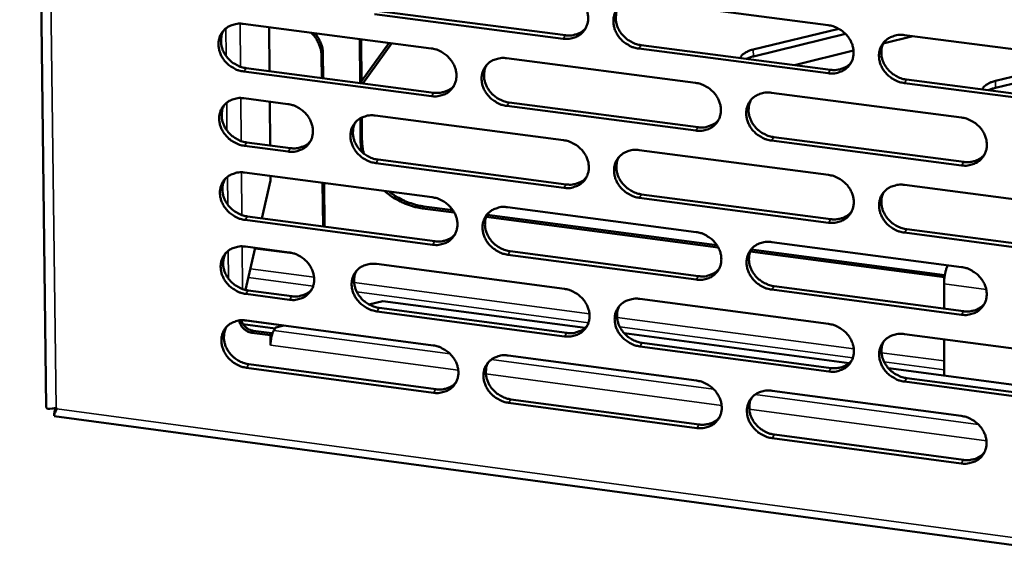
# Model space of a CAD drawing. Units: millimetres. Extents: x 65 to 5840, y 100 to 4100.
# Drawn here: x 5155 to 5233, y 3289 to 3331 of the extents above; entities that cross this region are included whole.
import ezdxf

# ---------------------------------------------------------------- set-up
doc = ezdxf.new("R2010")
doc.units = ezdxf.units.MM
doc.header["$LTSCALE"] = 20
doc.layers.add('Visible (ISO)', color=7, linetype='Continuous', lineweight=50)
doc.layers.add('Visible Narrow (ISO)', color=7, linetype='Continuous', lineweight=35)

msp = doc.modelspace()

# ---------------------------------------------------------------- linework, layer by layer
at = {"layer": 'Visible (ISO)'}
for p, q in [((5155.235, 3470.999), (5157.338, 3300.052)), ((5204.127, 3332.197), (5219.117, 3330.254)), ((5198.166, 3329.189), (5183.269, 3331.128)), ((5183.462, 3331.395), (5198.355, 3329.458)), ((5172.897, 3330.36), (5187.747, 3328.424)), ((5174.939, 3330.094), (5174.97, 3326.622)), ((5213.197, 3328.332), (5219.945, 3329.978)), ((5220.483, 3329.568), (5213.198, 3327.79)), ((5225.129, 3329.475), (5240.203, 3327.522)), ((5182.133, 3325.685), (5182.106, 3329.159)), ((5182.218, 3329.145), (5182.245, 3325.67)), ((5182.244, 3325.821), (5184.425, 3328.857)), ((5182.355, 3325.656), (5184.635, 3328.83)), ((5225.792, 3329.389), (5223.462, 3328.82)), ((5179.214, 3326.067), (5179.198, 3327.987)), ((5219.122, 3326.463), (5204.142, 3328.412)), ((5204.329, 3328.681), (5219.305, 3326.733)), ((5221.115, 3328.246), (5216.446, 3327.105)), ((5179.087, 3327.833), (5179.102, 3326.082)), ((5193.704, 3327.647), (5208.636, 3325.7)), ((5232.319, 3325.847), (5239.5, 3327.613)), ((5240.752, 3327.379), (5232.319, 3325.303)), ((5187.773, 3324.653), (5172.932, 3326.596)), ((5173.128, 3326.863), (5187.964, 3324.922)), ((5240.194, 3323.721), (5225.13, 3325.681)), ((5225.312, 3325.952), (5240.371, 3323.993)), ((5214.626, 3324.919), (5229.642, 3322.961)), ((5172.952, 3324.48), (5176.409, 3324.027)), ((5174.992, 3324.213), (5175.024, 3320.751)), ((5193.915, 3324.143), (5208.834, 3322.191)), ((5208.648, 3321.921), (5193.725, 3323.874)), ((5182.169, 3321.036), (5182.155, 3322.903)), ((5182.266, 3322.962), (5182.28, 3321.191)), ((5183.331, 3323.119), (5198.207, 3321.168)), ((5173.183, 3320.993), (5176.636, 3320.538)), ((5182.241, 3320.269), (5182.169, 3321.036)), ((5229.64, 3319.173), (5214.634, 3321.137)), ((5214.818, 3321.408), (5229.82, 3319.445)), ((5176.442, 3320.269), (5172.988, 3320.724)), ((5204.174, 3320.385), (5219.132, 3318.423)), ((5198.226, 3317.401), (5183.36, 3319.358)), ((5183.552, 3319.628), (5198.414, 3317.672)), ((5173.008, 3318.613), (5187.828, 3316.657)), ((5175.049, 3317.974), (5174.369, 3314.985)), ((5175.046, 3318.344), (5175.049, 3317.974)), ((5179.171, 3317.8), (5179.2, 3314.345)), ((5179.312, 3314.361), (5179.284, 3317.785)), ((5225.132, 3317.636), (5240.174, 3315.663)), ((5219.137, 3314.647), (5204.189, 3316.616)), ((5204.375, 3316.887), (5219.32, 3314.92)), ((5189.574, 3315.446), (5187.067, 3315.777)), ((5187.177, 3315.933), (5189.463, 3315.631)), ((5193.772, 3315.873), (5208.674, 3313.907)), ((5187.853, 3312.902), (5173.044, 3314.864)), ((5173.239, 3315.135), (5188.044, 3313.174)), ((5210.426, 3312.692), (5192.091, 3315.114)), ((5192.16, 3315.274), (5210.315, 3312.877)), ((5179.312, 3314.331), (5179.312, 3314.361)), ((5225.314, 3314.131), (5240.342, 3312.153)), ((5240.165, 3311.879), (5225.133, 3313.858)), ((5173.064, 3312.757), (5176.513, 3312.3)), ((5173.839, 3312.654), (5173.083, 3309.327)), ((5176.796, 3312.224), (5173.831, 3312.617)), ((5193.983, 3312.388), (5208.871, 3310.417)), ((5228.3, 3310.331), (5212.949, 3312.359)), ((5213.02, 3312.52), (5228.325, 3310.499)), ((5214.651, 3313.118), (5229.635, 3311.141)), ((5176.899, 3312.212), (5176.796, 3312.224)), ((5208.686, 3310.143), (5193.794, 3312.116)), ((5183.421, 3311.383), (5198.266, 3309.412)), ((5173.294, 3309.289), (5176.74, 3308.83)), ((5229.633, 3307.369), (5214.659, 3309.352)), ((5214.842, 3309.626), (5229.813, 3307.644)), ((5228.263, 3307.849), (5228.264, 3309.809)), ((5176.546, 3308.557), (5173.099, 3309.016)), ((5204.22, 3308.622), (5219.148, 3306.641)), ((5182.833, 3308.181), (5183.922, 3308.451)), ((5183.641, 3307.91), (5198.472, 3305.935)), ((5183.922, 3308.451), (5199.902, 3306.323)), ((5172.994, 3306.927), (5176.093, 3306.513)), ((5173.119, 3306.914), (5187.908, 3304.94)), ((5198.285, 3305.661), (5183.449, 3307.637)), ((5172.876, 3306.62), (5175.423, 3306.28)), ((5175.321, 3306.136), (5175.482, 3306.362)), ((5175.482, 3306.362), (5176.103, 3306.516)), ((5175.042, 3305.751), (5173.577, 3305.947)), ((5173.69, 3306.105), (5175.155, 3305.91)), ((5175.042, 3305.751), (5175.155, 3305.91)), ((5175.049, 3304.956), (5175.042, 3305.751)), ((5175.155, 3305.91), (5175.156, 3305.741)), ((5202.985, 3305.913), (5220.775, 3303.545)), ((5225.135, 3305.846), (5240.146, 3303.854)), ((5228.262, 3302.549), (5228.262, 3305.431)), ((5175.054, 3304.963), (5175.049, 3304.956)), ((5175.054, 3304.955), (5175.049, 3304.956)), ((5175.054, 3304.96), (5175.054, 3304.955)), ((5219.153, 3302.881), (5204.235, 3304.868)), ((5204.421, 3305.143), (5219.335, 3303.157)), ((5193.84, 3304.148), (5208.711, 3302.163)), ((5187.934, 3301.2), (5173.154, 3303.181)), ((5173.349, 3303.455), (5188.124, 3301.475)), ((5223.875, 3303.133), (5241.763, 3300.751)), ((5225.317, 3302.36), (5240.313, 3300.363)), ((5240.137, 3300.085), (5225.136, 3302.084)), ((5194.051, 3300.681), (5208.908, 3298.691)), ((5214.676, 3301.366), (5229.629, 3299.37)), ((5158.104, 3300.016), (5158.174, 3299.941)), ((5208.723, 3298.415), (5193.862, 3300.406)), ((5157.946, 3299.363), (5352.128, 3273.191)), ((5229.627, 3295.614), (5214.684, 3297.616)), ((5214.867, 3297.893), (5229.806, 3295.892))]:
    msp.add_line(p, q, dxfattribs=at)
at = {"layer": 'Visible (ISO)', "flags": 128}
for points in [[(5198.147, 3332.972, -0.034226), (5198.533, 3332.892, -0.054392), (5198.763, 3332.8, -0.01479), (5199.158, 3332.574, -0.033819), (5199.32, 3332.459, -0.034212), (5199.556, 3332.237, -0.03382), (5199.763, 3331.983, -0.036456), (5199.924, 3331.715, -0.035611), (5200.048, 3331.419, -0.03995), (5200.121, 3331.128, -0.038992), (5200.148, 3330.822, -0.043667), (5200.126, 3330.534, -0.042998), (5200.054, 3330.25, -0.045851), (5199.936, 3329.992, -0.045685), (5199.773, 3329.759, -0.045039), (5199.569, 3329.558, -0.045404), (5199.335, 3329.398, -0.041654), (5199.163, 3329.321, -0.019563), (5198.781, 3329.202, -0.060627), (5198.534, 3329.167, -0.040997), (5198.166, 3329.189)], [(5204.142, 3328.412, -0.034205), (5203.756, 3328.492, -0.054353), (5203.525, 3328.585, -0.01477), (5203.131, 3328.81, -0.0338), (5202.969, 3328.926, -0.034222), (5202.733, 3329.147, -0.033822), (5202.526, 3329.401, -0.036481), (5202.365, 3329.67, -0.035628), (5202.241, 3329.965, -0.039976), (5202.168, 3330.256, -0.03901), (5202.141, 3330.563, -0.043678), (5202.163, 3330.851, -0.042998), (5202.236, 3331.135, -0.045834), (5202.353, 3331.393, -0.045654), (5202.517, 3331.626, -0.045003), (5202.721, 3331.827, -0.045352), (5202.956, 3331.987, -0.041625), (5203.128, 3332.065, -0.019537), (5203.511, 3332.184, -0.060602), (5203.758, 3332.22, -0.040972), (5204.127, 3332.197)], [(5202.532, 3331.643, 0.039197), (5202.4, 3331.348, 0.061482), (5202.356, 3331.146, 0.01828), (5202.334, 3330.776, 0.038957), (5202.344, 3330.601, 0.034799), (5202.402, 3330.319, 0.035721), (5202.497, 3330.054, 0.03231), (5202.635, 3329.79, 0.033007), (5202.803, 3329.55, 0.031129), (5203.007, 3329.327, 0.031394), (5203.235, 3329.132, 0.031338), (5203.382, 3329.036, 0.012855), (5203.759, 3328.834, 0.051146), (5203.97, 3328.753, 0.03167), (5204.329, 3328.681)], [(5172.932, 3326.596, -0.034131), (5172.55, 3326.676, -0.05432), (5172.321, 3326.767, -0.014722), (5171.929, 3326.992, -0.033709), (5171.768, 3327.107, -0.03399), (5171.533, 3327.327, -0.033615), (5171.327, 3327.58, -0.036201), (5171.166, 3327.847, -0.035344), (5171.042, 3328.141, -0.039731), (5170.968, 3328.43, -0.03873), (5170.94, 3328.735, -0.043586), (5170.96, 3329.021, -0.04286), (5171.031, 3329.304, -0.045983), (5171.145, 3329.56, -0.045765), (5171.306, 3329.792, -0.045334), (5171.507, 3329.992, -0.045657), (5171.739, 3330.152, -0.041949), (5171.909, 3330.229, -0.019742), (5172.287, 3330.347, -0.060896), (5172.532, 3330.383, -0.041252), (5172.897, 3330.36)], [(5219.117, 3330.254, -0.034245), (5219.504, 3330.174, -0.054373), (5219.736, 3330.081, -0.0148), (5220.132, 3329.855, -0.033848), (5220.294, 3329.74, -0.034351), (5220.531, 3329.518, -0.033936), (5220.738, 3329.262, -0.036644), (5220.899, 3328.993, -0.035796), (5221.023, 3328.697, -0.040136), (5221.096, 3328.405, -0.039196), (5221.122, 3328.098, -0.043767), (5221.098, 3327.809, -0.043128), (5221.024, 3327.525, -0.045791), (5220.905, 3327.267, -0.045653), (5220.74, 3327.033, -0.044838), (5220.534, 3326.832, -0.045224), (5220.298, 3326.672, -0.041429), (5220.125, 3326.594, -0.019417), (5219.74, 3326.475, -0.060406), (5219.492, 3326.44, -0.040798), (5219.122, 3326.463)], [(5171.351, 3329.844, 0.039679), (5171.215, 3329.551, 0.062135), (5171.167, 3329.35, 0.018672), (5171.141, 3328.98, 0.039414), (5171.148, 3328.804, 0.035053), (5171.204, 3328.519, 0.036009), (5171.297, 3328.253, 0.032476), (5171.434, 3327.986, 0.03319), (5171.6, 3327.744, 0.031298), (5171.804, 3327.518, 0.031552), (5172.033, 3327.32, 0.031586), (5172.18, 3327.222, 0.01306), (5172.557, 3327.018, 0.051546), (5172.769, 3326.937, 0.031939), (5173.128, 3326.863)], [(5178.267, 3329.66, -0.031932), (5178.557, 3329.34, -0.050096), (5178.707, 3329.109, -0.012894), (5178.86, 3328.789, -0.013814), (5178.987, 3328.484, -0.053715), (5179.052, 3328.24, -0.033074), (5179.087, 3327.833)], [(5179.198, 3327.987, 0.029361), (5179.171, 3328.346, 0.048678), (5179.121, 3328.558, 0.011137), (5179.021, 3328.83, 0.010444), (5178.903, 3329.114, 0.04562), (5178.788, 3329.321, 0.028418), (5178.557, 3329.622)], [(5198.355, 3329.458, 0.040313), (5198.718, 3329.435, 0.05986), (5198.961, 3329.469, 0.019017), (5199.249, 3329.556, 0.02061), (5199.508, 3329.658, 0.065009), (5199.697, 3329.773, 0.042058), (5199.945, 3330.008)], [(5225.13, 3325.681, -0.034224), (5224.743, 3325.762, -0.054333), (5224.511, 3325.855, -0.01478), (5224.115, 3326.081, -0.033828), (5223.952, 3326.197, -0.034361), (5223.715, 3326.418, -0.033939), (5223.509, 3326.674, -0.036669), (5223.347, 3326.943, -0.035813), (5223.224, 3327.239, -0.040162), (5223.151, 3327.531, -0.039214), (5223.125, 3327.838, -0.043778), (5223.149, 3328.127, -0.043128), (5223.223, 3328.411, -0.045774), (5223.342, 3328.67, -0.045621), (5223.507, 3328.903, -0.044802), (5223.714, 3329.105, -0.045172), (5223.951, 3329.266, -0.0414), (5224.124, 3329.343, -0.01939), (5224.51, 3329.463, -0.060381), (5224.758, 3329.498, -0.040773), (5225.129, 3329.475)], [(5223.499, 3328.893, 0.038826), (5223.372, 3328.597, 0.060994), (5223.331, 3328.396, 0.017982), (5223.313, 3328.026, 0.038602), (5223.325, 3327.853, 0.034562), (5223.386, 3327.573, 0.035465), (5223.482, 3327.31, 0.032126), (5223.621, 3327.048, 0.032815), (5223.79, 3326.812, 0.03094), (5223.994, 3326.591, 0.031214), (5224.222, 3326.398, 0.031093), (5224.367, 3326.303, 0.012662), (5224.743, 3326.103, 0.050775), (5224.954, 3326.023, 0.031411), (5225.312, 3325.952)], [(5187.747, 3328.424, -0.03417), (5188.131, 3328.344, -0.05434), (5188.361, 3328.251, -0.014752), (5188.754, 3328.026, -0.033757), (5188.916, 3327.911, -0.034117), (5189.151, 3327.69, -0.033728), (5189.357, 3327.437, -0.036362), (5189.519, 3327.169, -0.03551), (5189.643, 3326.874, -0.03989), (5189.716, 3326.584, -0.038915), (5189.744, 3326.279, -0.043677), (5189.722, 3325.992, -0.042991), (5189.65, 3325.709, -0.045943), (5189.534, 3325.452, -0.045766), (5189.372, 3325.22, -0.045169), (5189.169, 3325.02, -0.04553), (5188.936, 3324.86, -0.041752), (5188.765, 3324.783, -0.019622), (5188.385, 3324.665, -0.0607), (5188.139, 3324.63, -0.041078), (5187.773, 3324.653)], [(5212.154, 3327.663, -0.042809), (5212.258, 3327.844, -0.075933), (5212.339, 3327.931, -0.023359), (5212.471, 3328.024, -0.01426), (5212.698, 3328.161, -0.045864), (5212.901, 3328.252, -0.033234), (5213.197, 3328.332)], [(5193.725, 3323.874, -0.03415), (5193.341, 3323.954, -0.054301), (5193.111, 3324.047, -0.014732), (5192.718, 3324.272, -0.033738), (5192.556, 3324.387, -0.034127), (5192.321, 3324.608, -0.03373), (5192.115, 3324.861, -0.036387), (5191.953, 3325.129, -0.035526), (5191.829, 3325.424, -0.039916), (5191.756, 3325.714, -0.038933), (5191.729, 3326.019, -0.043688), (5191.75, 3326.306, -0.042991), (5191.822, 3326.59, -0.045926), (5191.939, 3326.846, -0.045735), (5192.101, 3327.079, -0.045134), (5192.304, 3327.279, -0.045478), (5192.538, 3327.439, -0.041722), (5192.709, 3327.516, -0.019595), (5193.09, 3327.635, -0.060675), (5193.337, 3327.67, -0.041053), (5193.704, 3327.647)], [(5213.198, 3327.79, 0.014437), (5213.052, 3327.751, 0.014437), (5212.909, 3327.704, 0.01313), (5212.781, 3327.654, 0.01313), (5212.656, 3327.598)], [(5219.305, 3326.733, 0.041069), (5219.676, 3326.71, 0.060709), (5219.926, 3326.746, 0.019634), (5220.222, 3326.838, 0.021295), (5220.486, 3326.945, 0.065985), (5220.68, 3327.066, 0.042866), (5220.929, 3327.311)], [(5192.124, 3327.105, 0.039319), (5191.992, 3326.811, 0.061659), (5191.947, 3326.61, 0.01838), (5191.924, 3326.24, 0.03907), (5191.934, 3326.066, 0.034832), (5191.992, 3325.783, 0.035768), (5192.086, 3325.519, 0.032308), (5192.224, 3325.254, 0.033014), (5192.391, 3325.015, 0.031125), (5192.595, 3324.791, 0.031388), (5192.823, 3324.596, 0.031356), (5192.97, 3324.499, 0.012876), (5193.346, 3324.297, 0.051193), (5193.557, 3324.216, 0.031694), (5193.915, 3324.143)], [(5208.636, 3325.7, -0.034189), (5209.022, 3325.62, -0.054321), (5209.253, 3325.527, -0.014762), (5209.648, 3325.301, -0.033786), (5209.81, 3325.186, -0.034255), (5210.046, 3324.965, -0.033844), (5210.253, 3324.71, -0.03655), (5210.414, 3324.442, -0.035694), (5210.538, 3324.146, -0.040075), (5210.611, 3323.855, -0.039119), (5210.637, 3323.549, -0.043778), (5210.614, 3323.262, -0.043122), (5210.541, 3322.978, -0.045884), (5210.423, 3322.721, -0.045735), (5210.259, 3322.488, -0.044968), (5210.055, 3322.288, -0.04535), (5209.819, 3322.128, -0.041526), (5209.647, 3322.051, -0.019475), (5209.264, 3321.933, -0.060479), (5209.017, 3321.898, -0.040879), (5208.648, 3321.921)], [(5231.288, 3325.174, -0.043722), (5231.388, 3325.356, -0.077216), (5231.468, 3325.443, -0.024147), (5231.598, 3325.537, -0.01471), (5231.823, 3325.675, -0.046523), (5232.025, 3325.767, -0.033887), (5232.319, 3325.847)], [(5187.964, 3324.922, 0.040061), (5188.323, 3324.899, 0.059559), (5188.563, 3324.932, 0.018811), (5188.848, 3325.018, 0.020399), (5189.105, 3325.117, 0.064722), (5189.292, 3325.23, 0.041807), (5189.538, 3325.46)], [(5214.634, 3321.137, -0.034169), (5214.248, 3321.218, -0.054281), (5214.017, 3321.311, -0.014742), (5213.622, 3321.537, -0.033766), (5213.46, 3321.652, -0.034265), (5213.223, 3321.873, -0.033846), (5213.017, 3322.128, -0.036575), (5212.856, 3322.396, -0.035711), (5212.732, 3322.692, -0.040102), (5212.659, 3322.982, -0.039137), (5212.633, 3323.288, -0.043789), (5212.656, 3323.576, -0.043122), (5212.729, 3323.86, -0.045867), (5212.848, 3324.118, -0.045704), (5213.012, 3324.35, -0.044933), (5213.217, 3324.551, -0.045299), (5213.452, 3324.711, -0.041497), (5213.625, 3324.788, -0.019449), (5214.009, 3324.907, -0.060454), (5214.257, 3324.942, -0.040854), (5214.626, 3324.919)], [(5232.319, 3325.303, 0.014676), (5232.173, 3325.265, 0.014676), (5232.03, 3325.217, 0.013326), (5231.903, 3325.167, 0.013326), (5231.779, 3325.11)], [(5172.988, 3320.724, -0.034085), (5172.606, 3320.804, -0.054258), (5172.378, 3320.896, -0.014689), (5171.986, 3321.121, -0.033662), (5171.825, 3321.235, -0.033963), (5171.59, 3321.455, -0.033581), (5171.385, 3321.707, -0.0362), (5171.224, 3321.974, -0.035334), (5171.1, 3322.268, -0.039763), (5171.026, 3322.556, -0.038755), (5170.997, 3322.861, -0.043646), (5171.018, 3323.146, -0.042918), (5171.088, 3323.428, -0.046046), (5171.203, 3323.684, -0.045831), (5171.363, 3323.915, -0.045364), (5171.564, 3324.115, -0.045694), (5171.796, 3324.274, -0.041933), (5171.966, 3324.35, -0.019727), (5172.343, 3324.468, -0.060859), (5172.588, 3324.503, -0.041233), (5172.952, 3324.48)], [(5176.409, 3324.027, -0.034114), (5176.792, 3323.947, -0.054289), (5177.02, 3323.855, -0.014714), (5177.412, 3323.63, -0.033694), (5177.573, 3323.515, -0.034015), (5177.809, 3323.295, -0.033631), (5178.014, 3323.042, -0.03626), (5178.175, 3322.775, -0.0354), (5178.299, 3322.481, -0.03982), (5178.373, 3322.192, -0.038829), (5178.401, 3321.888, -0.043681), (5178.38, 3321.602, -0.042978), (5178.309, 3321.32, -0.046037), (5178.194, 3321.064, -0.045849), (5178.033, 3320.833, -0.045309), (5177.832, 3320.633, -0.045665), (5177.6, 3320.475, -0.041859), (5177.43, 3320.398, -0.019687), (5177.051, 3320.28, -0.060783), (5176.806, 3320.246, -0.041168), (5176.442, 3320.269)], [(5213.012, 3324.35, 0.038953), (5212.884, 3324.055, 0.061176), (5212.842, 3323.854, 0.018084), (5212.824, 3323.485, 0.038719), (5212.835, 3323.312, 0.034601), (5212.895, 3323.032, 0.035519), (5212.991, 3322.77, 0.03213), (5213.13, 3322.507, 0.032827), (5213.298, 3322.27, 0.030941), (5213.502, 3322.049, 0.031213), (5213.729, 3321.856, 0.031116), (5213.875, 3321.761, 0.012687), (5214.25, 3321.561, 0.050829), (5214.461, 3321.48, 0.031441), (5214.818, 3321.408)], [(5171.405, 3323.963, 0.039617), (5171.27, 3323.671, 0.062071), (5171.223, 3323.47, 0.018622), (5171.198, 3323.101, 0.039351), (5171.207, 3322.926, 0.034971), (5171.263, 3322.642, 0.035933), (5171.356, 3322.377, 0.032387), (5171.493, 3322.111, 0.033105), (5171.66, 3321.87, 0.031203), (5171.863, 3321.645, 0.03146), (5172.091, 3321.449, 0.031484), (5172.238, 3321.351, 0.012987), (5172.614, 3321.148, 0.051412), (5172.825, 3321.066, 0.031837), (5173.183, 3320.993)], [(5183.36, 3319.358, -0.034094), (5182.976, 3319.438, -0.054248), (5182.748, 3319.531, -0.014694), (5182.355, 3319.756, -0.033676), (5182.194, 3319.87, -0.034032), (5181.959, 3320.09, -0.033638), (5181.753, 3320.343, -0.036293), (5181.592, 3320.61, -0.035425), (5181.468, 3320.904, -0.039855), (5181.395, 3321.193, -0.038857), (5181.367, 3321.498, -0.043697), (5181.388, 3321.784, -0.042984), (5181.459, 3322.066, -0.046018), (5181.575, 3322.322, -0.045816), (5181.736, 3322.554, -0.045264), (5181.937, 3322.753, -0.045604), (5182.17, 3322.912, -0.04182), (5182.341, 3322.989, -0.019653), (5182.72, 3323.107, -0.060748), (5182.966, 3323.142, -0.041133), (5183.331, 3323.119)], [(5181.767, 3322.589, 0.039439), (5181.634, 3322.296, 0.061834), (5181.588, 3322.095, 0.018477), (5181.565, 3321.727, 0.03918), (5181.574, 3321.552, 0.034862), (5181.632, 3321.27, 0.035814), (5181.726, 3321.005, 0.032304), (5181.863, 3320.741, 0.033018), (5182.03, 3320.501, 0.031117), (5182.233, 3320.277, 0.031379), (5182.461, 3320.082, 0.031371), (5182.608, 3319.985, 0.012896), (5182.983, 3319.782, 0.051237), (5183.194, 3319.701, 0.031716), (5183.552, 3319.628)], [(5208.834, 3322.191, 0.040807), (5209.202, 3322.168, 0.0604), (5209.449, 3322.203, 0.019418), (5209.741, 3322.293, 0.021073), (5210.003, 3322.398, 0.065688), (5210.194, 3322.516, 0.042606), (5210.443, 3322.757)], [(5229.642, 3322.961, -0.034208), (5230.03, 3322.881, -0.054301), (5230.262, 3322.788, -0.014773), (5230.658, 3322.561, -0.033814), (5230.821, 3322.445, -0.034394), (5231.058, 3322.224, -0.033961), (5231.265, 3321.968, -0.036739), (5231.426, 3321.699, -0.03588), (5231.549, 3321.403, -0.040262), (5231.621, 3321.111, -0.039324), (5231.647, 3320.805, -0.043877), (5231.623, 3320.516, -0.043252), (5231.548, 3320.232, -0.045822), (5231.428, 3319.974, -0.045701), (5231.263, 3319.741, -0.044766), (5231.056, 3319.54, -0.04517), (5230.819, 3319.381, -0.041301), (5230.646, 3319.304, -0.019329), (5230.259, 3319.185, -0.060258), (5230.011, 3319.15, -0.04068), (5229.64, 3319.173)], [(5176.636, 3320.538, 0.039778), (5176.991, 3320.515, 0.059223), (5177.228, 3320.547, 0.018581), (5177.51, 3320.631, 0.020162), (5177.763, 3320.728, 0.064394), (5177.949, 3320.837, 0.041524), (5178.194, 3321.064)], [(5182.28, 3321.191, 0.01455), (5182.29, 3320.922, 0.01455), (5182.317, 3320.654, 0.014805), (5182.359, 3320.383, 0.014805), (5182.418, 3320.115)], [(5198.207, 3321.168, -0.034134), (5198.592, 3321.087, -0.054269), (5198.821, 3320.995, -0.014725), (5199.215, 3320.769, -0.033724), (5199.377, 3320.654, -0.034159), (5199.612, 3320.434, -0.033751), (5199.819, 3320.18, -0.036455), (5199.98, 3319.912, -0.035592), (5200.103, 3319.617, -0.040015), (5200.176, 3319.328, -0.039042), (5200.203, 3319.022, -0.043788), (5200.181, 3318.736, -0.043116), (5200.109, 3318.453, -0.045976), (5199.992, 3318.197, -0.045817), (5199.829, 3317.965, -0.045099), (5199.626, 3317.765, -0.045477), (5199.391, 3317.606, -0.041623), (5199.22, 3317.53, -0.019533), (5198.839, 3317.412, -0.060552), (5198.592, 3317.377, -0.040959), (5198.226, 3317.401)], [(5204.189, 3316.616, -0.034113), (5203.803, 3316.696, -0.054229), (5203.574, 3316.789, -0.014704), (5203.18, 3317.014, -0.033704), (5203.018, 3317.129, -0.034169), (5202.782, 3317.35, -0.033754), (5202.576, 3317.604, -0.03648), (5202.415, 3317.871, -0.035609), (5202.292, 3318.166, -0.040041), (5202.219, 3318.456, -0.03906), (5202.192, 3318.761, -0.043798), (5202.214, 3319.048, -0.043116), (5202.287, 3319.331, -0.04596), (5202.404, 3319.587, -0.045786), (5202.567, 3319.819, -0.045063), (5202.771, 3320.019, -0.045425), (5203.005, 3320.178, -0.041593), (5203.177, 3320.255, -0.019507), (5203.559, 3320.373, -0.060527), (5203.806, 3320.408, -0.040934), (5204.174, 3320.385)], [(5202.575, 3319.829, 0.039077), (5202.447, 3319.534, 0.061356), (5202.404, 3319.334, 0.018185), (5202.385, 3318.966, 0.038834), (5202.396, 3318.793, 0.034636), (5202.455, 3318.513, 0.035569), (5202.551, 3318.25, 0.032132), (5202.689, 3317.988, 0.032837), (5202.857, 3317.751, 0.030939), (5203.06, 3317.529, 0.03121), (5203.288, 3317.336, 0.031137), (5203.433, 3317.241, 0.012711), (5203.808, 3317.04, 0.050879), (5204.019, 3316.96, 0.031468), (5204.375, 3316.887)], [(5229.82, 3319.445, 0.030276), (5230.112, 3319.423, 0.047942), (5230.297, 3319.437, 0.011604), (5230.624, 3319.503, 0.030442), (5230.746, 3319.538, 0.033297), (5230.866, 3319.59, 0.013727), (5231.143, 3319.743, 0.053701), (5231.278, 3319.843, 0.033329), (5231.464, 3320.039)], [(5173.044, 3314.864, -0.034039), (5172.662, 3314.944, -0.054196), (5172.434, 3315.036, -0.014657), (5172.043, 3315.261, -0.033615), (5171.882, 3315.375, -0.033937), (5171.647, 3315.595, -0.033547), (5171.442, 3315.847, -0.0362), (5171.281, 3316.113, -0.035325), (5171.157, 3316.406, -0.039795), (5171.083, 3316.695, -0.03878), (5171.055, 3316.998, -0.043706), (5171.075, 3317.283, -0.042977), (5171.146, 3317.565, -0.046109), (5171.26, 3317.82, -0.045897), (5171.421, 3318.05, -0.045394), (5171.621, 3318.249, -0.04573), (5171.853, 3318.408, -0.041917), (5172.022, 3318.484, -0.019711), (5172.4, 3318.601, -0.060821), (5172.645, 3318.636, -0.041214), (5173.008, 3318.613)], [(5171.459, 3318.094, 0.039556), (5171.326, 3317.802, 0.062006), (5171.28, 3317.602, 0.018573), (5171.256, 3317.234, 0.039288), (5171.265, 3317.06, 0.03489), (5171.322, 3316.778, 0.035857), (5171.415, 3316.514, 0.032298), (5171.552, 3316.249, 0.033021), (5171.719, 3316.009, 0.031108), (5171.922, 3315.785, 0.031369), (5172.149, 3315.589, 0.031384), (5172.296, 3315.492, 0.012915), (5172.671, 3315.289, 0.051278), (5172.881, 3315.208, 0.031736), (5173.239, 3315.135)], [(5198.414, 3317.672, 0.04055), (5198.778, 3317.649, 0.060095), (5199.022, 3317.682, 0.019207), (5199.311, 3317.77, 0.020856), (5199.57, 3317.873, 0.065396), (5199.76, 3317.988, 0.04235), (5200.007, 3318.225)], [(5219.132, 3318.423, -0.034153), (5219.519, 3318.342, -0.054249), (5219.75, 3318.249, -0.014735), (5220.145, 3318.023, -0.033752), (5220.307, 3317.908, -0.034297), (5220.544, 3317.687, -0.033868), (5220.75, 3317.432, -0.036644), (5220.911, 3317.164, -0.035777), (5221.035, 3316.868, -0.040201), (5221.107, 3316.578, -0.039247), (5221.133, 3316.272, -0.043888), (5221.11, 3315.984, -0.043246), (5221.036, 3315.701, -0.045916), (5220.917, 3315.444, -0.045784), (5220.752, 3315.212, -0.044897), (5220.547, 3315.012, -0.045296), (5220.311, 3314.853, -0.041397), (5220.139, 3314.776, -0.019387), (5219.754, 3314.658, -0.060331), (5219.506, 3314.624, -0.04076), (5219.137, 3314.647)], [(5187.067, 3315.777, -0.018472), (5186.55, 3315.866, -0.032498), (5186.263, 3315.947, -0.004759), (5185.638, 3316.173, -0.018403), (5185.48, 3316.239, -0.01785), (5185.328, 3316.315, -0.00449), (5184.739, 3316.645, -0.031269), (5184.481, 3316.815, -0.017907), (5184.062, 3317.154)], [(5184.418, 3317.107, 0.01628), (5184.814, 3316.818, 0.028733), (5185.052, 3316.675, 0.003752), (5185.604, 3316.391, 0.016238), (5185.734, 3316.33, 0.01675), (5185.869, 3316.278, 0.003982), (5186.447, 3316.081, 0.029885), (5186.707, 3316.012, 0.016801), (5187.177, 3315.933)], [(5225.133, 3313.858, -0.034132), (5224.746, 3313.939, -0.05421), (5224.515, 3314.032, -0.014714), (5224.12, 3314.258, -0.033732), (5223.958, 3314.373, -0.034307), (5223.721, 3314.594, -0.03387), (5223.515, 3314.849, -0.036669), (5223.354, 3315.117, -0.035794), (5223.231, 3315.413, -0.040227), (5223.158, 3315.703, -0.039265), (5223.132, 3316.009, -0.043899), (5223.156, 3316.297, -0.043246), (5223.23, 3316.58, -0.045899), (5223.349, 3316.837, -0.045753), (5223.514, 3317.069, -0.044861), (5223.72, 3317.27, -0.045244), (5223.956, 3317.429, -0.041368), (5224.129, 3317.506, -0.019361), (5224.514, 3317.625, -0.060307), (5224.762, 3317.659, -0.040736), (5225.132, 3317.636)], [(5223.499, 3317.052, 0.038709), (5223.375, 3316.757, 0.060871), (5223.336, 3316.557, 0.01789), (5223.321, 3316.189, 0.038481), (5223.333, 3316.018, 0.034401), (5223.395, 3315.74, 0.035316), (5223.492, 3315.48, 0.031948), (5223.632, 3315.22, 0.032646), (5223.8, 3314.985, 0.030751), (5224.003, 3314.766, 0.031031), (5224.23, 3314.575, 0.030894), (5224.375, 3314.481, 0.012521), (5224.749, 3314.282, 0.05051), (5224.959, 3314.203, 0.031211), (5225.314, 3314.131)], [(5187.828, 3316.657, -0.034078), (5188.211, 3316.577, -0.054217), (5188.44, 3316.485, -0.014687), (5188.833, 3316.259, -0.033662), (5188.994, 3316.145, -0.034064), (5189.229, 3315.925, -0.03366), (5189.435, 3315.671, -0.036362), (5189.596, 3315.405, -0.035491), (5189.72, 3315.111, -0.039954), (5189.793, 3314.822, -0.038965), (5189.82, 3314.518, -0.043797), (5189.799, 3314.232, -0.043109), (5189.727, 3313.95, -0.046069), (5189.611, 3313.695, -0.045898), (5189.449, 3313.464, -0.045229), (5189.247, 3313.265, -0.045603), (5189.014, 3313.107, -0.041719), (5188.844, 3313.03, -0.019591), (5188.464, 3312.913, -0.060625), (5188.219, 3312.879, -0.041039), (5187.853, 3312.902)], [(5193.794, 3312.116, -0.034058), (5193.41, 3312.196, -0.054177), (5193.181, 3312.289, -0.014667), (5192.788, 3312.514, -0.033643), (5192.627, 3312.628, -0.034074), (5192.392, 3312.849, -0.033662), (5192.186, 3313.102, -0.036386), (5192.025, 3313.368, -0.035507), (5191.902, 3313.662, -0.03998), (5191.829, 3313.951, -0.038983), (5191.801, 3314.256, -0.043808), (5191.823, 3314.541, -0.043109), (5191.894, 3314.823, -0.046052), (5192.011, 3315.079, -0.045867), (5192.173, 3315.31, -0.045194), (5192.375, 3315.509, -0.045551), (5192.609, 3315.668, -0.04169), (5192.779, 3315.744, -0.019565), (5193.16, 3315.862, -0.0606), (5193.406, 3315.896, -0.041015), (5193.772, 3315.873)], [(5219.32, 3314.92, 0.030076), (5219.609, 3314.897, 0.047677), (5219.791, 3314.911, 0.011467), (5220.115, 3314.975, 0.03024), (5220.236, 3315.01, 0.0331), (5220.354, 3315.061, 0.013583), (5220.629, 3315.21, 0.05345), (5220.763, 3315.308, 0.033131), (5220.948, 3315.501)], [(5192.189, 3315.329, 0.039199), (5192.06, 3315.036, 0.061533), (5192.017, 3314.836, 0.018284), (5191.997, 3314.468, 0.038946), (5192.007, 3314.296, 0.034669), (5192.066, 3314.015, 0.035617), (5192.162, 3313.753, 0.032131), (5192.299, 3313.491, 0.032845), (5192.467, 3313.253, 0.030935), (5192.67, 3313.031, 0.031205), (5192.897, 3312.838, 0.031155), (5193.042, 3312.742, 0.012733), (5193.417, 3312.541, 0.050927), (5193.627, 3312.461, 0.031493), (5193.983, 3312.388)], [(5208.674, 3313.907, -0.034097), (5209.059, 3313.826, -0.054197), (5209.289, 3313.733, -0.014697), (5209.683, 3313.507, -0.033691), (5209.845, 3313.393, -0.034201), (5210.081, 3313.172, -0.033775), (5210.287, 3312.918, -0.036549), (5210.448, 3312.651, -0.035675), (5210.571, 3312.356, -0.04014), (5210.644, 3312.066, -0.03917), (5210.67, 3311.761, -0.043898), (5210.648, 3311.475, -0.04324), (5210.575, 3311.193, -0.046009), (5210.457, 3310.936, -0.045866), (5210.293, 3310.705, -0.045027), (5210.089, 3310.506, -0.045422), (5209.854, 3310.348, -0.041494), (5209.683, 3310.271, -0.019445), (5209.3, 3310.154, -0.060404), (5209.053, 3310.12, -0.040841), (5208.686, 3310.143)], [(5188.044, 3313.174, 0.040297), (5188.404, 3313.151, 0.059795), (5188.645, 3313.184, 0.018999), (5188.932, 3313.27, 0.020644), (5189.189, 3313.37, 0.065109), (5189.376, 3313.483, 0.042098), (5189.622, 3313.715)], [(5214.659, 3309.352, -0.034077), (5214.273, 3309.433, -0.054158), (5214.043, 3309.526, -0.014677), (5213.649, 3309.752, -0.033671), (5213.487, 3309.867, -0.034211), (5213.251, 3310.087, -0.033778), (5213.045, 3310.341, -0.036574), (5212.885, 3310.609, -0.035691), (5212.761, 3310.903, -0.040166), (5212.689, 3311.193, -0.039188), (5212.662, 3311.498, -0.043909), (5212.685, 3311.784, -0.04324), (5212.758, 3312.067, -0.045992), (5212.876, 3312.323, -0.045835), (5213.04, 3312.554, -0.044992), (5213.245, 3312.754, -0.045371), (5213.48, 3312.913, -0.041465), (5213.652, 3312.989, -0.019419), (5214.035, 3313.107, -0.06038), (5214.283, 3313.142, -0.040816), (5214.651, 3313.118)], [(5173.099, 3309.016, -0.033993), (5172.717, 3309.097, -0.054135), (5172.49, 3309.189, -0.014624), (5172.099, 3309.414, -0.033567), (5171.939, 3309.527, -0.033911), (5171.704, 3309.747, -0.033514), (5171.499, 3309.999, -0.0362), (5171.339, 3310.265, -0.035315), (5171.215, 3310.557, -0.039827), (5171.141, 3310.845, -0.038805), (5171.113, 3311.148, -0.043765), (5171.133, 3311.432, -0.043035), (5171.203, 3311.713, -0.046172), (5171.318, 3311.968, -0.045964), (5171.478, 3312.198, -0.045425), (5171.678, 3312.396, -0.045767), (5171.909, 3312.554, -0.0419), (5172.079, 3312.63, -0.019696), (5172.456, 3312.747, -0.060783), (5172.701, 3312.781, -0.041195), (5173.064, 3312.757)], [(5213.033, 3312.547, 0.038835), (5212.909, 3312.253, 0.061053), (5212.869, 3312.053, 0.017991), (5212.853, 3311.686, 0.038598), (5212.865, 3311.515, 0.034439), (5212.926, 3311.237, 0.035369), (5213.023, 3310.977, 0.031953), (5213.162, 3310.717, 0.032659), (5213.33, 3310.482, 0.030753), (5213.533, 3310.262, 0.031031), (5213.76, 3310.071, 0.030917), (5213.904, 3309.977, 0.012546), (5214.278, 3309.778, 0.050565), (5214.488, 3309.698, 0.031241), (5214.842, 3309.626)], [(5171.513, 3312.238, 0.039496), (5171.381, 3311.946, 0.061942), (5171.336, 3311.747, 0.018525), (5171.313, 3311.38, 0.039226), (5171.323, 3311.207, 0.034808), (5171.38, 3310.925, 0.035781), (5171.474, 3310.662, 0.03221), (5171.611, 3310.398, 0.032937), (5171.778, 3310.16, 0.031014), (5171.98, 3309.936, 0.031278), (5172.207, 3309.742, 0.031284), (5172.353, 3309.645, 0.012843), (5172.727, 3309.443, 0.051146), (5172.938, 3309.362, 0.031636), (5173.294, 3309.289)], [(5176.513, 3312.3, -0.034022), (5176.895, 3312.219, -0.054165), (5177.123, 3312.127, -0.014649), (5177.514, 3311.902, -0.0336), (5177.675, 3311.788, -0.033963), (5177.91, 3311.568, -0.033563), (5178.115, 3311.316, -0.036259), (5178.276, 3311.05, -0.035381), (5178.4, 3310.757, -0.039884), (5178.473, 3310.469, -0.038879), (5178.501, 3310.166, -0.043801), (5178.48, 3309.881, -0.043095), (5178.409, 3309.6, -0.046163), (5178.294, 3309.346, -0.045981), (5178.134, 3309.116, -0.045369), (5177.933, 3308.917, -0.045737), (5177.701, 3308.76, -0.041827), (5177.532, 3308.684, -0.019656), (5177.154, 3308.568, -0.060708), (5176.909, 3308.533, -0.041129), (5176.546, 3308.557)], [(5183.449, 3307.637, -0.034003), (5183.067, 3307.718, -0.054125), (5182.838, 3307.81, -0.014629), (5182.447, 3308.035, -0.033581), (5182.286, 3308.149, -0.033979), (5182.052, 3308.369, -0.033571), (5181.846, 3308.622, -0.036293), (5181.686, 3308.887, -0.035406), (5181.562, 3309.181, -0.039919), (5181.488, 3309.469, -0.038907), (5181.461, 3309.772, -0.043817), (5181.482, 3310.057, -0.043101), (5181.553, 3310.338, -0.046144), (5181.668, 3310.592, -0.045949), (5181.829, 3310.823, -0.045324), (5182.03, 3311.021, -0.045677), (5182.262, 3311.179, -0.041787), (5182.432, 3311.255, -0.019623), (5182.811, 3311.372, -0.060673), (5183.056, 3311.406, -0.041095), (5183.421, 3311.383)], [(5181.853, 3310.85, 0.039318), (5181.723, 3310.558, 0.061707), (5181.679, 3310.359, 0.018381), (5181.659, 3309.993, 0.039056), (5181.669, 3309.82, 0.0347), (5181.728, 3309.54, 0.035663), (5181.822, 3309.277, 0.032128), (5181.96, 3309.015, 0.03285), (5182.127, 3308.777, 0.030929), (5182.329, 3308.555, 0.031197), (5182.556, 3308.361, 0.031171), (5182.702, 3308.266, 0.012753), (5183.076, 3308.064, 0.050972), (5183.285, 3307.983, 0.031515), (5183.641, 3307.91)], [(5208.871, 3310.417, 0.041038), (5209.24, 3310.393, 0.060625), (5209.488, 3310.428, 0.019603), (5209.781, 3310.518, 0.021316), (5210.043, 3310.623, 0.066068), (5210.235, 3310.742, 0.042892), (5210.483, 3310.984)], [(5228.264, 3309.809, -0.011736), (5228.272, 3310.072, -0.021692), (5228.286, 3310.213, -0.002269), (5228.337, 3310.558, -0.010755), (5228.349, 3310.631, -0.014434), (5228.368, 3310.712, -0.004003), (5228.445, 3311.004, -0.031259), (5228.478, 3311.099, -0.015481), (5228.561, 3311.283)], [(5229.635, 3311.141, -0.034116), (5230.023, 3311.06, -0.054178), (5230.254, 3310.967, -0.014707), (5230.65, 3310.74, -0.033719), (5230.812, 3310.625, -0.03434), (5231.048, 3310.404, -0.033892), (5231.255, 3310.149, -0.036738), (5231.415, 3309.881, -0.03586), (5231.539, 3309.586, -0.040327), (5231.611, 3309.295, -0.039375), (5231.636, 3308.99, -0.043998), (5231.612, 3308.702, -0.04337), (5231.538, 3308.42, -0.045947), (5231.418, 3308.163, -0.045832), (5231.253, 3307.932, -0.044825), (5231.046, 3307.731, -0.045241), (5230.81, 3307.573, -0.041269), (5230.637, 3307.497, -0.0193), (5230.252, 3307.379, -0.060184), (5230.003, 3307.345, -0.040642), (5229.633, 3307.369)], [(5176.74, 3308.83, 0.040014), (5177.095, 3308.806, 0.059459), (5177.334, 3308.838, 0.018769), (5177.617, 3308.922, 0.020405), (5177.87, 3309.019, 0.06478), (5178.056, 3309.13, 0.041814), (5178.301, 3309.357)], [(5198.266, 3309.412, -0.034042), (5198.65, 3309.332, -0.054145), (5198.879, 3309.239, -0.014659), (5199.272, 3309.014, -0.033629), (5199.433, 3308.899, -0.034106), (5199.669, 3308.679, -0.033684), (5199.874, 3308.426, -0.036455), (5200.035, 3308.159, -0.035573), (5200.158, 3307.865, -0.040079), (5200.231, 3307.576, -0.039093), (5200.258, 3307.272, -0.043908), (5200.236, 3306.987, -0.043233), (5200.164, 3306.706, -0.046102), (5200.047, 3306.45, -0.045949), (5199.885, 3306.22, -0.045158), (5199.682, 3306.021, -0.045549), (5199.448, 3305.864, -0.04159), (5199.277, 3305.788, -0.019503), (5198.897, 3305.671, -0.060477), (5198.65, 3305.637, -0.040921), (5198.285, 3305.661)], [(5204.235, 3304.868, -0.034022), (5203.851, 3304.949, -0.054106), (5203.621, 3305.042, -0.014639), (5203.228, 3305.267, -0.033609), (5203.067, 3305.382, -0.034116), (5202.832, 3305.602, -0.033686), (5202.626, 3305.855, -0.03648), (5202.466, 3306.122, -0.03559), (5202.342, 3306.416, -0.040105), (5202.269, 3306.704, -0.039111), (5202.242, 3307.009, -0.043919), (5202.265, 3307.294, -0.043233), (5202.337, 3307.576, -0.046085), (5202.454, 3307.831, -0.045917), (5202.617, 3308.061, -0.045122), (5202.82, 3308.26, -0.045497), (5203.054, 3308.418, -0.041561), (5203.225, 3308.495, -0.019477), (5203.607, 3308.612, -0.060452), (5203.854, 3308.646, -0.040896), (5204.22, 3308.622)], [(5202.618, 3308.063, 0.038959), (5202.493, 3307.77, 0.061232), (5202.452, 3307.571, 0.018091), (5202.436, 3307.205, 0.038713), (5202.448, 3307.034, 0.034475), (5202.508, 3306.756, 0.03542), (5202.605, 3306.496, 0.031955), (5202.743, 3306.236, 0.03267), (5202.91, 3306.001, 0.030752), (5203.113, 3305.781, 0.031029), (5203.34, 3305.589, 0.030938), (5203.484, 3305.495, 0.01257), (5203.858, 3305.295, 0.050616), (5204.067, 3305.215, 0.031269), (5204.421, 3305.143)], [(5229.813, 3307.644, 0.030419), (5230.106, 3307.621, 0.048103), (5230.291, 3307.635, 0.011701), (5230.619, 3307.701, 0.030589), (5230.742, 3307.737, 0.033529), (5230.863, 3307.789, 0.013897), (5231.139, 3307.942, 0.054028), (5231.274, 3308.043, 0.033565), (5231.459, 3308.24)], [(5173.154, 3303.181, -0.033948), (5172.773, 3303.262, -0.054073), (5172.546, 3303.354, -0.014592), (5172.155, 3303.578, -0.03352), (5171.995, 3303.692, -0.033885), (5171.761, 3303.911, -0.03348), (5171.556, 3304.163, -0.0362), (5171.396, 3304.428, -0.035306), (5171.272, 3304.72, -0.039858), (5171.198, 3305.007, -0.03883), (5171.17, 3305.31, -0.043825), (5171.19, 3305.593, -0.043094), (5171.261, 3305.874, -0.046235), (5171.375, 3306.128, -0.04603), (5171.535, 3306.357, -0.045455), (5171.735, 3306.555, -0.045803), (5171.966, 3306.712, -0.041884), (5172.135, 3306.788, -0.019681), (5172.512, 3306.904, -0.060745), (5172.756, 3306.938, -0.041175), (5173.119, 3306.914)], [(5172.594, 3306.916, 0.041393), (5172.639, 3306.704, 0.064019), (5172.696, 3306.576, 0.020721), (5172.834, 3306.371, 0.040596), (5172.916, 3306.276, 0.039014), (5173.012, 3306.195, 0.01924), (5173.223, 3306.056, 0.060855), (5173.357, 3305.996, 0.039621), (5173.577, 3305.947)], [(5173.69, 3306.105, -0.047123), (5173.433, 3306.168, -0.068967), (5173.272, 3306.249, -0.026102), (5173.093, 3306.388, -0.026556), (5172.932, 3306.543, -0.070196), (5172.831, 3306.687, -0.047548), (5172.735, 3306.929)], [(5171.566, 3306.393, 0.039435), (5171.436, 3306.102, 0.061879), (5171.392, 3305.904, 0.018477), (5171.371, 3305.538, 0.039164), (5171.38, 3305.365, 0.034728), (5171.439, 3305.085, 0.035706), (5171.533, 3304.823, 0.032122), (5171.67, 3304.56, 0.032853), (5171.836, 3304.323, 0.030921), (5172.039, 3304.1, 0.031188), (5172.266, 3303.906, 0.031184), (5172.411, 3303.81, 0.012772), (5172.784, 3303.608, 0.051014), (5172.994, 3303.528, 0.031536), (5173.349, 3303.455)], [(5175.054, 3304.96, -0.01371), (5175.06, 3305.174, -0.024852), (5175.072, 3305.292, -0.003086), (5175.116, 3305.564, -0.012364), (5175.129, 3305.632, -0.01769), (5175.149, 3305.709, -0.006131), (5175.217, 3305.928, -0.038609), (5175.246, 3306, -0.019187), (5175.321, 3306.136)], [(5198.472, 3305.935, 0.04078), (5198.837, 3305.911, 0.060321), (5199.083, 3305.945, 0.019391), (5199.373, 3306.034, 0.021098), (5199.632, 3306.136, 0.065776), (5199.822, 3306.253, 0.042635), (5200.069, 3306.49)], [(5219.148, 3306.641, -0.034061), (5219.534, 3306.56, -0.054126), (5219.764, 3306.467, -0.014669), (5220.159, 3306.241, -0.033657), (5220.321, 3306.126, -0.034244), (5220.556, 3305.905, -0.033799), (5220.762, 3305.651, -0.036643), (5220.923, 3305.384, -0.035758), (5221.046, 3305.089, -0.040266), (5221.118, 3304.8, -0.039298), (5221.144, 3304.495, -0.044009), (5221.121, 3304.209, -0.043364), (5221.047, 3303.927, -0.046041), (5220.929, 3303.671, -0.045915), (5220.765, 3303.441, -0.044955), (5220.559, 3303.241, -0.045368), (5220.324, 3303.084, -0.041365), (5220.152, 3303.008, -0.019357), (5219.769, 3302.891, -0.060257), (5219.521, 3302.857, -0.040722), (5219.153, 3302.881)], [(5225.136, 3302.084, -0.03404), (5224.75, 3302.165, -0.054087), (5224.519, 3302.258, -0.014649), (5224.125, 3302.484, -0.033637), (5223.963, 3302.599, -0.034254), (5223.727, 3302.82, -0.033802), (5223.521, 3303.074, -0.036668), (5223.361, 3303.341, -0.035774), (5223.238, 3303.636, -0.040292), (5223.165, 3303.925, -0.039316), (5223.14, 3304.23, -0.04402), (5223.163, 3304.516, -0.043364), (5223.237, 3304.798, -0.046024), (5223.356, 3305.054, -0.045884), (5223.52, 3305.285, -0.04492), (5223.726, 3305.484, -0.045316), (5223.962, 3305.642, -0.041336), (5224.134, 3305.719, -0.019331), (5224.518, 3305.836, -0.060232), (5224.766, 3305.87, -0.040698), (5225.135, 3305.846)], [(5187.908, 3304.94, -0.033987), (5188.291, 3304.859, -0.054094), (5188.519, 3304.767, -0.014622), (5188.911, 3304.542, -0.033568), (5189.072, 3304.427, -0.034011), (5189.307, 3304.208, -0.033592), (5189.512, 3303.955, -0.036361), (5189.672, 3303.689, -0.035472), (5189.796, 3303.396, -0.040018), (5189.869, 3303.108, -0.039015), (5189.897, 3302.805, -0.043917), (5189.875, 3302.521, -0.043226), (5189.804, 3302.24, -0.046194), (5189.688, 3301.986, -0.04603), (5189.526, 3301.757, -0.045289), (5189.325, 3301.559, -0.045675), (5189.092, 3301.402, -0.041687), (5188.922, 3301.326, -0.019561), (5188.543, 3301.21, -0.060549), (5188.298, 3301.176, -0.041001), (5187.934, 3301.2)], [(5223.499, 3305.26, 0.038594), (5223.379, 3304.966, 0.060751), (5223.34, 3304.768, 0.017799), (5223.328, 3304.402, 0.038362), (5223.342, 3304.233, 0.034241), (5223.404, 3303.956, 0.035168), (5223.502, 3303.699, 0.031772), (5223.642, 3303.441, 0.032479), (5223.81, 3303.208, 0.030565), (5224.013, 3302.991, 0.03085), (5224.239, 3302.801, 0.030697), (5224.382, 3302.709, 0.012382), (5224.755, 3302.511, 0.05025), (5224.963, 3302.432, 0.031014), (5225.317, 3302.36)], [(5193.862, 3300.406, -0.033967), (5193.479, 3300.487, -0.054054), (5193.25, 3300.579, -0.014602), (5192.858, 3300.805, -0.033548), (5192.697, 3300.919, -0.034021), (5192.463, 3301.139, -0.033594), (5192.258, 3301.391, -0.036386), (5192.097, 3301.657, -0.035488), (5191.974, 3301.95, -0.040044), (5191.901, 3302.238, -0.039034), (5191.873, 3302.541, -0.043928), (5191.895, 3302.825, -0.043226), (5191.966, 3303.106, -0.046178), (5192.083, 3303.36, -0.045999), (5192.244, 3303.59, -0.045253), (5192.446, 3303.788, -0.045623), (5192.679, 3303.946, -0.041658), (5192.849, 3304.022, -0.019534), (5193.229, 3304.138, -0.060525), (5193.475, 3304.172, -0.040976), (5193.84, 3304.148)], [(5192.254, 3303.601, 0.03908), (5192.128, 3303.309, 0.061409), (5192.086, 3303.111, 0.01819), (5192.069, 3302.746, 0.038825), (5192.08, 3302.575, 0.034508), (5192.141, 3302.296, 0.035468), (5192.236, 3302.036, 0.031955), (5192.375, 3301.776, 0.032678), (5192.541, 3301.541, 0.030749), (5192.744, 3301.32, 0.031025), (5192.97, 3301.129, 0.030957), (5193.115, 3301.034, 0.012593), (5193.488, 3300.834, 0.050665), (5193.697, 3300.754, 0.031294), (5194.051, 3300.681)], [(5219.335, 3303.157, 0.030219), (5219.625, 3303.133, 0.047839), (5219.808, 3303.147, 0.011564), (5220.133, 3303.211, 0.030387), (5220.254, 3303.246, 0.033331), (5220.373, 3303.297, 0.013752), (5220.647, 3303.447, 0.053777), (5220.781, 3303.546, 0.033366), (5220.966, 3303.739)], [(5188.124, 3301.475, 0.040527), (5188.485, 3301.451, 0.060021), (5188.728, 3301.484, 0.019183), (5189.015, 3301.571, 0.020884), (5189.272, 3301.671, 0.065488), (5189.46, 3301.785, 0.042383), (5189.705, 3302.018)], [(5208.711, 3302.163, -0.034006), (5209.096, 3302.081, -0.054075), (5209.325, 3301.989, -0.014632), (5209.719, 3301.763, -0.033596), (5209.88, 3301.648, -0.034148), (5210.115, 3301.428, -0.033707), (5210.321, 3301.175, -0.036548), (5210.481, 3300.908, -0.035655), (5210.605, 3300.615, -0.040204), (5210.677, 3300.326, -0.039221), (5210.703, 3300.022, -0.044019), (5210.681, 3299.737, -0.043358), (5210.608, 3299.456, -0.046134), (5210.49, 3299.201, -0.045998), (5210.327, 3298.972, -0.045086), (5210.123, 3298.773, -0.045494), (5209.889, 3298.616, -0.041461), (5209.718, 3298.54, -0.019415), (5209.336, 3298.424, -0.060329), (5209.089, 3298.39, -0.040802), (5208.723, 3298.415)], [(5214.684, 3297.616, -0.033985), (5214.299, 3297.697, -0.054035), (5214.069, 3297.79, -0.014612), (5213.675, 3298.016, -0.033576), (5213.514, 3298.13, -0.034158), (5213.279, 3298.351, -0.03371), (5213.073, 3298.604, -0.036573), (5212.913, 3298.87, -0.035672), (5212.79, 3299.164, -0.040231), (5212.717, 3299.453, -0.039239), (5212.691, 3299.756, -0.04403), (5212.714, 3300.042, -0.043358), (5212.787, 3300.323, -0.046117), (5212.905, 3300.578, -0.045967), (5213.068, 3300.808, -0.04505), (5213.272, 3301.007, -0.045442), (5213.507, 3301.164, -0.041432), (5213.678, 3301.24, -0.019389), (5214.061, 3301.356, -0.060305), (5214.308, 3301.39, -0.040778), (5214.676, 3301.366)], [(5213.055, 3300.793, 0.038719), (5212.934, 3300.5, 0.060932), (5212.895, 3300.302, 0.0179), (5212.882, 3299.937, 0.038479), (5212.895, 3299.768, 0.03428), (5212.957, 3299.492, 0.035221), (5213.055, 3299.234, 0.031778), (5213.194, 3298.976, 0.032493), (5213.361, 3298.743, 0.030567), (5213.564, 3298.525, 0.030851), (5213.79, 3298.335, 0.030721), (5213.933, 3298.242, 0.012408), (5214.306, 3298.044, 0.050305), (5214.514, 3297.965, 0.031045), (5214.867, 3297.893)], [(5158.027, 3299.994, 0.050332), (5158.036, 3299.988, 0.050332), (5158.046, 3299.985, 0.181456), (5158.081, 3299.988, 0.181456), (5158.106, 3300.014)], [(5208.908, 3298.691, 0.030022), (5209.194, 3298.668, 0.04758), (5209.375, 3298.681, 0.011429), (5209.697, 3298.744, 0.030189), (5209.817, 3298.777, 0.033136), (5209.934, 3298.827, 0.01361), (5210.206, 3298.974, 0.05353), (5210.339, 3299.071, 0.033171), (5210.522, 3299.261)], [(5229.629, 3299.37, -0.034024), (5230.015, 3299.289, -0.054055), (5230.246, 3299.195, -0.014642), (5230.641, 3298.969, -0.033624), (5230.803, 3298.854, -0.034286), (5231.039, 3298.633, -0.033823), (5231.245, 3298.379, -0.036737), (5231.405, 3298.112, -0.035841), (5231.528, 3297.818, -0.040392), (5231.6, 3297.528, -0.039427), (5231.626, 3297.224, -0.04412), (5231.602, 3296.938, -0.043489), (5231.527, 3296.657, -0.046072), (5231.408, 3296.401, -0.045963), (5231.243, 3296.171, -0.044882), (5231.037, 3295.972, -0.045312), (5230.801, 3295.815, -0.041236), (5230.629, 3295.739, -0.01927), (5230.244, 3295.623, -0.06011), (5229.996, 3295.589, -0.040604), (5229.627, 3295.614)], [(5229.806, 3295.892, 0.030557), (5230.1, 3295.868, 0.048258), (5230.286, 3295.882, 0.011796), (5230.615, 3295.948, 0.03073), (5230.738, 3295.984, 0.033756), (5230.859, 3296.037, 0.014065), (5231.136, 3296.19, 0.054349), (5231.271, 3296.291, 0.033797), (5231.455, 3296.489)]]:
    msp.add_lwpolyline(points, format="xyb", dxfattribs=at)
at = {"layer": 'Visible (ISO)'}
for points, knots in [([(5158.104, 3300.016), (5157.713, 3299.899), (5157.411, 3299.894), (5157.35, 3300.004), (5157.342, 3300.018), (5157.338, 3300.034), (5157.338, 3300.052)], [1.570796, 1.570796, 1.570796, 1.570796, 2.666319, 2.666319, 2.666319, 2.809601, 2.809601, 2.809601, 2.809601]), ([(5157.948, 3299.367), (5157.93, 3299.37), (5157.945, 3299.435), (5157.997, 3299.559), (5158.037, 3299.657), (5158.099, 3299.789), (5158.174, 3299.941)], [-2.646123, -2.646123, -2.646123, -2.646123, -2.04607, -2.04607, -2.04607, -1.570796, -1.570796, -1.570796, -1.570796]), ([(5157.942, 3299.405), (5157.947, 3299.425), (5157.953, 3299.453), (5157.966, 3299.523), (5157.974, 3299.567), (5157.99, 3299.672), (5157.999, 3299.736), (5158.015, 3299.864), (5158.021, 3299.928), (5158.027, 3299.993)], [0, 0, 0, 0, 0.0317434, 0.0317434, 0.0659548, 0.0659548, 0.107166, 0.107166, 0.1450108, 0.1450108, 0.1450108, 0.1450108])]:
    msp.add_open_spline(points, degree=3, knots=knots, dxfattribs=at)
at = {"layer": 'Visible Narrow (ISO)'}
for p, q in [((5156.035, 3470.131), (5158.104, 3300.016)), ((5172.644, 3330.377), (5172.676, 3326.972)), ((5171.554, 3327.805), (5171.533, 3330.013)), ((5198.166, 3329.189), (5198.355, 3329.458)), ((5179.087, 3327.833), (5179.198, 3327.987)), ((5204.142, 3328.412), (5204.329, 3328.681)), ((5213.197, 3328.332), (5213.198, 3327.79)), ((5172.932, 3326.596), (5173.128, 3326.863)), ((5219.122, 3326.463), (5219.305, 3326.733)), ((5225.13, 3325.681), (5225.312, 3325.952)), ((5232.319, 3325.847), (5232.319, 3325.303)), ((5187.773, 3324.653), (5187.964, 3324.922)), ((5171.611, 3321.934), (5171.59, 3324.135)), ((5172.7, 3324.498), (5172.732, 3321.102)), ((5193.725, 3323.874), (5193.915, 3324.143)), ((5208.648, 3321.921), (5208.834, 3322.191)), ((5172.988, 3320.724), (5173.183, 3320.993)), ((5182.28, 3321.191), (5182.169, 3321.036)), ((5214.634, 3321.137), (5214.818, 3321.408)), ((5176.442, 3320.269), (5176.636, 3320.538)), ((5183.36, 3319.358), (5183.552, 3319.628)), ((5229.64, 3319.173), (5229.82, 3319.445)), ((5172.756, 3318.631), (5172.788, 3315.244)), ((5171.668, 3316.075), (5171.647, 3318.27)), ((5198.226, 3317.401), (5198.414, 3317.672)), ((5204.189, 3316.616), (5204.375, 3316.887)), ((5187.177, 3315.933), (5187.067, 3315.777)), ((5173.044, 3314.864), (5173.239, 3315.135)), ((5219.137, 3314.647), (5219.32, 3314.92)), ((5179.312, 3314.361), (5179.293, 3314.333)), ((5225.133, 3313.858), (5225.314, 3314.131)), ((5187.853, 3312.902), (5188.044, 3313.174)), ((5171.725, 3310.228), (5171.704, 3312.416)), ((5172.812, 3312.775), (5172.844, 3309.398)), ((5193.794, 3312.116), (5193.983, 3312.388)), ((5173.463, 3310.999), (5178.492, 3310.33)), ((5178.422, 3309.636), (5173.308, 3310.316)), ((5208.686, 3310.143), (5208.871, 3310.417)), ((5173.099, 3309.016), (5173.294, 3309.289)), ((5181.659, 3309.909), (5200.25, 3307.438)), ((5214.659, 3309.352), (5214.842, 3309.626)), ((5231.597, 3309.368), (5228.264, 3309.809)), ((5176.546, 3308.557), (5176.74, 3308.83)), ((5200.176, 3306.742), (5181.869, 3309.177)), ((5183.449, 3307.637), (5183.641, 3307.91)), ((5202.435, 3307.147), (5221.137, 3304.661)), ((5229.633, 3307.369), (5229.813, 3307.644)), ((5175.321, 3306.136), (5189.24, 3304.276)), ((5221.06, 3303.963), (5202.644, 3306.413)), ((5173.577, 3305.947), (5173.69, 3306.105)), ((5175.156, 3305.774), (5175.165, 3305.773)), ((5198.285, 3305.661), (5198.472, 3305.935)), ((5189.887, 3302.976), (5175.054, 3304.96)), ((5204.235, 3304.868), (5204.421, 3305.143)), ((5192.513, 3303.839), (5210.048, 3301.497)), ((5223.326, 3304.37), (5228.262, 3303.713)), ((5173.154, 3303.181), (5173.349, 3303.455)), ((5219.153, 3302.881), (5219.335, 3303.157)), ((5228.262, 3303.005), (5223.533, 3303.634)), ((5210.695, 3300.194), (5192.068, 3302.685)), ((5225.136, 3302.084), (5225.317, 3302.36)), ((5187.934, 3301.2), (5188.124, 3301.475)), ((5193.862, 3300.406), (5194.051, 3300.681)), ((5213.339, 3301.058), (5230.972, 3298.702)), ((5158.174, 3299.941), (5351.557, 3273.892)), ((5231.617, 3297.396), (5212.88, 3299.901)), ((5208.723, 3298.415), (5208.908, 3298.691)), ((5214.684, 3297.616), (5214.867, 3297.893)), ((5229.627, 3295.614), (5229.806, 3295.892))]:
    msp.add_line(p, q, dxfattribs=at)

doc.saveas('drawing.dxf')
